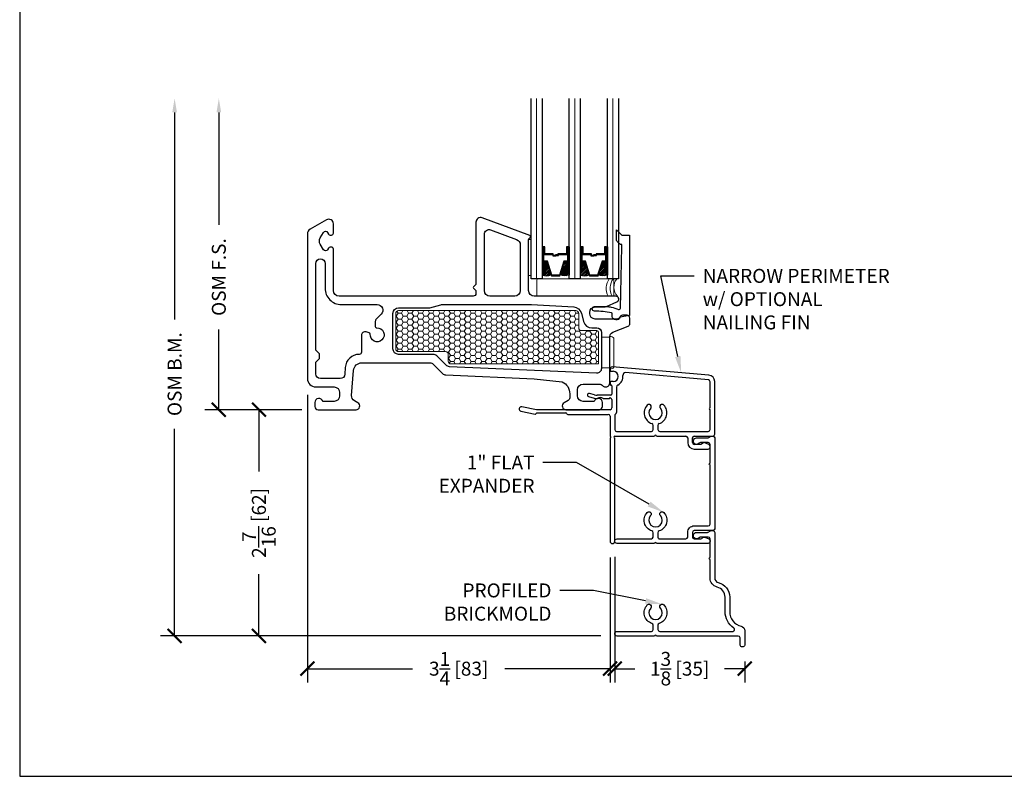
# Model space of a CAD drawing. Units: inches. Extents: x -498 to 909, y 157 to 829.
# Drawn here: x 444 to 455, y 271 to 279 of the extents above; entities that cross this region are included whole.
import ezdxf
from ezdxf import colors
from ezdxf.entities.mleader import LeaderData, LeaderLine
from ezdxf.math import Vec2, Vec3

# ---------------------------------------------------------------- set-up
doc = ezdxf.new("R2010")
doc.units = ezdxf.units.IN
doc.header["$MEASUREMENT"] = 0
doc.layers.get('Defpoints').update_dxf_attribs({"true_color": 0x737373})
for name, color, linetype, lineweight in [('1', 2, 'Continuous', 9), ('2', 1, 'Continuous', 15), ('3', 3, 'Continuous', 18), ('4', 4, 'Continuous', 25), ('5', 5, 'Continuous', 30)]:
    doc.layers.add(name, color=color, linetype=linetype, lineweight=lineweight)
doc.layers.add('BrickMold', color=1, linetype='Continuous')
doc.layers.add('Dimensions', color=7, linetype='Continuous')
doc.styles.add('ROMANS', font='romans.shx')
doc.styles.get("Standard").update_dxf_attribs({"font": 'arial.ttf'})
doc.dimstyles.new('SMALL + METRIC', dxfattribs={"dimtxt": 0.15, "dimasz": 0.15, "dimexe": 0.15, "dimexo": 0.175, "dimgap": 0.07, "dimtad": 0, "dimdec": 4, "dimzin": 0, "dimdsep": 46, "dimlunit": 5, "dimtxsty": 'ROMANS', "dimblk": 'ARCHTICK', "dimcen": 0.07, "dimclrd": 256, "dimclre": 256, "dimclrt": 256, "dimadec": 0, "dimazin": 0, "dimtfac": 1, "dimtdec": 4, "dimtofl": 0, "dimtmove": 0, "dimatfit": 3, "dimldrblk": 'CLOSEDBLANK', "dimfxl": 1, "dimtfillclr": 3, "dimtolj": 1, "dimtzin": 0, "dimarcsym": 0})

# ---------------------------------------------------------------- blocks, each defined once
blk = doc.blocks.new('_ArchTick')
at = {"color": 0, "linetype": 'ByBlock', "const_width": 0.15}
blk.add_lwpolyline([(-0.5, -0.5), (0.5, 0.5)], dxfattribs=at)
blk = doc.blocks.new('*D93')
at = {"layer": 'Defpoints', "color": 0, "transparency": 16777216}
for p in [(450.396, 273.081), (451.793, 271.959), (451.793, 271.706)]:
    blk.add_point(p, dxfattribs=at)
at = {"layer": 'Dimensions', "lineweight": -2, "transparency": 16777216}
for p, q in [((450.396, 272.906), (450.396, 271.556)), ((451.793, 271.784), (451.793, 271.556)), ((450.396, 271.706), (450.613, 271.706)), ((451.793, 271.706), (451.575, 271.706))]:
    blk.add_line(p, q, dxfattribs=at)
at = {"layer": 'Dimensions', "lineweight": -2, "transparency": 16777216, "xscale": 0.15, "yscale": 0.15, "zscale": 0.15, "rotation": 180}
blk.add_blockref('_ArchTick', (450.396, 271.706), dxfattribs=at)
at = {"layer": 'Dimensions', "lineweight": -2, "transparency": 16777216, "xscale": 0.15, "yscale": 0.15, "zscale": 0.15}
blk.add_blockref('_ArchTick', (451.793, 271.706), dxfattribs=at)
at = {"layer": 'Dimensions', "transparency": 16777216, "insert": (451.094, 271.706), "char_height": 0.15, "attachment_point": 5, "style": 'ROMANS'}
blk.add_mtext('\\A1;1{\\H1x;\\S3/8;} [35]', dxfattribs=at)
blk = doc.blocks.new('_ClosedBlank')
at = {"color": 0, "linetype": 'ByBlock', "lineweight": -2}
for p, q in [((-1, 0.167), (0, 0)), ((-1, 0.167), (-1, -0.167)), ((0, 0), (-1, -0.167))]:
    blk.add_line(p, q, dxfattribs=at)
blk = doc.blocks.new('*D97')
at = {"layer": 'Defpoints', "color": 0, "transparency": 16777216}
for p in [(447.093, 274.823), (450.346, 273.075), (450.346, 271.706)]:
    blk.add_point(p, dxfattribs=at)
at = {"layer": 'Dimensions', "lineweight": -2, "transparency": 16777216}
for p, q in [((447.093, 274.648), (447.093, 271.556)), ((450.346, 272.9), (450.346, 271.556)), ((447.093, 271.706), (448.224, 271.706)), ((450.346, 271.706), (449.214, 271.706))]:
    blk.add_line(p, q, dxfattribs=at)
at = {"layer": 'Dimensions', "lineweight": -2, "transparency": 16777216, "xscale": 0.15, "yscale": 0.15, "zscale": 0.15, "rotation": 180}
blk.add_blockref('_ArchTick', (447.093, 271.706), dxfattribs=at)
at = {"layer": 'Dimensions', "lineweight": -2, "transparency": 16777216, "xscale": 0.15, "yscale": 0.15, "zscale": 0.15}
blk.add_blockref('_ArchTick', (450.346, 271.706), dxfattribs=at)
at = {"layer": 'Dimensions', "transparency": 16777216, "insert": (448.719, 271.706), "char_height": 0.15, "attachment_point": 5, "style": 'ROMANS'}
blk.add_mtext('\\A1;3{\\H1x;\\S1/4;} [83]', dxfattribs=at)
blk = doc.blocks.new('*D242')
at = {"layer": 'Defpoints', "color": 0, "transparency": 16777216}
for p in [(447.206, 274.488), (446.572, 272.057), (450.423, 272.057)]:
    blk.add_point(p, dxfattribs=at)
at = {"layer": 'Dimensions', "lineweight": -2, "transparency": 16777216}
for p, q in [((447.031, 274.488), (446.422, 274.488)), ((446.572, 274.488), (446.572, 273.824)), ((446.572, 272.057), (446.572, 272.72)), ((450.248, 272.057), (446.422, 272.057))]:
    blk.add_line(p, q, dxfattribs=at)
at = {"layer": 'Dimensions', "lineweight": -2, "transparency": 16777216, "xscale": 0.15, "yscale": 0.15, "zscale": 0.15}
for p, rotation in [((446.572, 274.488), 90), ((446.572, 272.057), 270)]:
    blk.add_blockref('_ArchTick', p, dxfattribs=dict(at, rotation=rotation))
at = {"layer": 'Dimensions', "transparency": 16777216, "insert": (446.572, 273.272), "char_height": 0.15, "attachment_point": 5, "rotation": 90, "style": 'ROMANS'}
blk.add_mtext('\\A1;2{\\H1x;\\S7/16;} [62]', dxfattribs=at)
blk = doc.blocks.new('*D448')
at = {"layer": 'Defpoints', "color": 0, "transparency": 16777216}
for p in [(446.141, 277.833), (449.461, 277.833), (447.208, 274.488)]:
    blk.add_point(p, dxfattribs=at)
at = {"layer": 'Dimensions', "lineweight": -2, "transparency": 16777216}
for p, q in [((446.141, 277.683), (446.141, 276.475)), ((446.141, 274.488), (446.141, 275.35)), ((447.033, 274.488), (445.991, 274.488))]:
    blk.add_line(p, q, dxfattribs=at)
at = {"layer": 'Dimensions', "transparency": 16777216}
blk.add_solid([(446.116, 277.683), (446.166, 277.683), (446.141, 277.833)], dxfattribs=at)
at = {"layer": 'Dimensions', "lineweight": -2, "transparency": 16777216, "xscale": 0.15, "yscale": 0.15, "zscale": 0.15, "rotation": 270}
blk.add_blockref('_ArchTick', (446.141, 274.488), dxfattribs=at)
at = {"layer": 'Dimensions', "transparency": 16777216, "insert": (446.141, 275.913), "char_height": 0.15, "attachment_point": 5, "rotation": 90, "style": 'ROMANS'}
blk.add_mtext('\\A1;OSM F.S.', dxfattribs=at)
blk = doc.blocks.new('*D449')
at = {"layer": 'Defpoints', "color": 0, "transparency": 16777216}
for p in [(445.666, 277.833), (449.461, 277.833), (446.885, 272.057)]:
    blk.add_point(p, dxfattribs=at)
at = {"layer": 'Dimensions', "lineweight": -2, "transparency": 16777216}
for p, q in [((445.666, 277.683), (445.666, 275.458)), ((445.666, 272.057), (445.666, 274.282)), ((446.71, 272.057), (445.516, 272.057))]:
    blk.add_line(p, q, dxfattribs=at)
at = {"layer": 'Dimensions', "transparency": 16777216}
blk.add_solid([(445.641, 277.683), (445.691, 277.683), (445.666, 277.833)], dxfattribs=at)
at = {"layer": 'Dimensions', "lineweight": -2, "transparency": 16777216, "xscale": 0.15, "yscale": 0.15, "zscale": 0.15, "rotation": 270}
blk.add_blockref('_ArchTick', (445.666, 272.057), dxfattribs=at)
at = {"layer": 'Dimensions', "transparency": 16777216, "insert": (445.666, 274.87), "char_height": 0.15, "attachment_point": 5, "rotation": 90, "style": 'ROMANS'}
blk.add_mtext('\\A1;OSM B.M.', dxfattribs=at)

msp = doc.modelspace()

# ---------------------------------------------------------------- hatches: boundary and pattern name
at = {"layer": '1'}
h = msp.add_hatch(dxfattribs=at)
h.set_pattern_fill('ANSI31', color=2, scale=0.1, style=0)
h.set_pattern_definition([(45, (425.206117, 754.5992), (-0.00883883476, 0.00883883476), [])])
h.paths.add_polyline_path([(449.61513, 276.07954), (449.62838, 276.07954), (449.66732, 276.07954), (449.712, 275.93732, -0.14969978), (449.61513, 275.93292)])
h = msp.add_hatch(dxfattribs=at)
h.set_pattern_fill('ANSI31', color=2, scale=0.1, style=0)
h.set_pattern_definition([(45, (425.474407, 754.5992), (-0.00883883476, 0.00883883476), [])])
h.paths.add_polyline_path([(449.85469, 276.07954), (449.89362, 276.07954), (449.90688, 276.07954), (449.90688, 275.93292, -0.14969978), (449.81, 275.93732)])
h = msp.add_hatch(dxfattribs=at)
h.set_pattern_fill('ANSI31', color=2, scale=0.1, style=0)
h.set_pattern_definition([(45, (424.796367, 754.5992), (-0.00883883476, 0.00883883476), [])])
h.paths.add_polyline_path([(450.02488, 276.07954), (450.03813, 276.07954), (450.07707, 276.07954), (450.12175, 275.93732, -0.14969978), (450.02488, 275.93292)])
h = msp.add_hatch(dxfattribs=at)
h.set_pattern_fill('ANSI31', color=2, scale=0.1, style=0)
h.set_pattern_definition([(45, (425.064657, 754.5992), (-0.00883883476, 0.00883883476), [])])
h.paths.add_polyline_path([(450.26444, 276.07954), (450.30337, 276.07954), (450.31663, 276.07954), (450.31663, 275.93292, -0.14969978), (450.21975, 275.93732)])
h = msp.add_hatch(dxfattribs=at)
h.set_pattern_fill('HONEY', color=2, scale=0.3, angle=180, style=0)
h.set_pattern_definition([(7e-15, (-11720.32707, -18312.50664), (0.05625, -0.0324759525), [0.0375, -0.075]), (240, (-11720.32707, -18312.50664), (-0.056249999877, -0.032475952713), [0.0375, -0.075]), (300, (-11720.32707, -18312.50664), (1.23e-10, -0.064951905213), [-0.075, 0.0375])])
h.paths.add_polyline_path([(448.04264, 275.52262, -0.41421356), (448.07264, 275.55262), (449.97818, 275.55262, -0.41421356), (450.00818, 275.52262), (450.00818, 275.36762, 0.41421356), (450.03818, 275.33762), (450.20264, 275.33762, -0.41421356), (450.22264, 275.31762), (450.22264, 274.98033), (448.63651, 274.98033, -0.41421356), (448.60651, 275.01033), (448.60651, 275.08262, 0.41421356), (448.57651, 275.11262), (448.07264, 275.11262, -0.41421356), (448.04264, 275.14262)])

# ---------------------------------------------------------------- linework, layer by layer
at = {"layer": '1', "color": 2}
for p, q in [((449.55613, 275.89512), (449.55613, 277.83262)), ((449.96588, 275.89512), (449.96588, 277.83262)), ((450.37563, 275.89512), (450.37563, 277.83262))]:
    msp.add_line(p, q, dxfattribs=at)
at = {"layer": '1'}
msp.add_lwpolyline([(450.22264, 274.98033), (448.63651, 274.98033, -0.41421356), (448.60651, 275.01033), (448.60651, 275.08262, 0.41421356), (448.57651, 275.11262), (448.07264, 275.11262, -0.41421356), (448.04264, 275.14262), (448.04264, 275.52262, -0.41421356), (448.07264, 275.55262), (449.97818, 275.55262, -0.41421356), (450.00818, 275.52262), (450.00818, 275.36762, 0.41421356), (450.03818, 275.33762), (450.20264, 275.33762, -0.41421356), (450.22264, 275.31762)], format="xyb", close=True, dxfattribs=at)
at = {"layer": '2'}
for centre, radius, start, end in [((450.48638, 275.79223), 0.18158, 145.48326, 207.77134), ((450.52824, 275.79223), 0.18158, 145.48326, 207.77134), ((450.52955, 275.80404), 0.14287, 140.393515, 222.444798)]:
    msp.add_arc(centre, radius, start, end, dxfattribs=at)
at = {"layer": '3'}
for p, q in [((449.55806, 275.72262), (449.55806, 275.88012)), ((449.57306, 275.89512), (450.37058, 275.89512)), ((450.38558, 275.88012), (450.38558, 275.72262)), ((450.37058, 275.70762), (449.57306, 275.70762)), ((450.25264, 275.2663), (450.26264, 275.2663)), ((450.25264, 274.93715), (450.25264, 275.2663)), ((450.26264, 275.2663), (450.34264, 275.2663)), ((450.34264, 275.2663), (450.34264, 275.27408)), ((450.34264, 275.27408), (450.35685, 275.27408)), ((450.38685, 275.24408), (450.38685, 274.95679)), ((450.26264, 274.93715), (450.25264, 274.93715)), ((450.34264, 274.93715), (450.26264, 274.93715)), ((450.34264, 274.92679), (450.34264, 274.93715)), ((450.35685, 274.92679), (450.34264, 274.92679))]:
    msp.add_line(p, q, dxfattribs=at)
msp.add_lwpolyline([(449.47065, 276.31717), (449.49713, 276.31717), (449.49713, 275.92948), (449.47065, 275.92948)], close=True, dxfattribs=at)
for centre, radius, start, end in [((449.57306, 275.88012), 0.015, 90, 180), ((450.37058, 275.88012), 0.015, 0, 90), ((449.57306, 275.72262), 0.015, 180, 270), ((450.37058, 275.72262), 0.015, 270, 0), ((450.35685, 275.24408), 0.03, 0, 90), ((450.35685, 274.95679), 0.03, 270, 360)]:
    msp.add_arc(centre, radius, start, end, dxfattribs=at)
at = {"layer": '4', "color": 5}
for p, q in [((450.34482, 274.92015), (450.34482, 274.91047)), ((450.35482, 274.90047), (450.37934, 274.90047)), ((451.40765, 274.85805), (450.36782, 274.94902)), ((450.37934, 274.79047), (450.35482, 274.79047)), ((451.40229, 274.80832), (450.51305, 274.88612)), ((451.42025, 274.5087), (451.42025, 274.78872)), ((451.47032, 274.22392), (451.47032, 274.78965)), ((450.34482, 274.78047), (450.34482, 274.76334)), ((450.35482, 274.75334), (450.35532, 274.75334)), ((450.36532, 274.74334), (450.36532, 274.65391)), ((450.41532, 274.72942), (450.41532, 274.45715)), ((450.11452, 274.62846), (450.17475, 274.61232)), ((450.17936, 274.64732), (450.12399, 274.66215)), ((450.20063, 274.60891), (450.20973, 274.60891)), ((450.35532, 274.64391), (450.20524, 274.64391)), ((450.27003, 274.60891), (450.33766, 274.60891)), ((450.33766, 274.60891), (450.34488, 274.62141)), ((450.34488, 274.62141), (450.3521, 274.60891)), ((450.3521, 274.60891), (450.35532, 274.60891)), ((450.36532, 274.59891), (450.36532, 274.50759)), ((449.38801, 274.47084), (449.53966, 274.43988)), ((449.55486, 274.48791), (449.39803, 274.51992)), ((450.34565, 274.48791), (449.55486, 274.48791)), ((451.42025, 274.2739), (451.42025, 274.48902)), ((449.54858, 274.44257), (449.556, 274.44998)), ((449.56296, 274.45286), (449.87151, 274.45286)), ((449.89063, 274.43786), (450.32645, 274.43748)), ((450.34551, 274.41781), (450.34551, 274.20424)), ((450.39558, 274.42303), (450.39558, 274.2739)), ((450.80921, 274.2739), (450.80921, 274.3199)), ((450.8592, 274.3199), (450.8592, 274.2739)), ((450.34551, 274.18456), (450.34551, 273.07527)), ((450.39558, 274.20424), (450.82436, 274.20424)), ((450.39558, 273.07527), (450.39558, 274.18456)), ((450.41526, 274.25422), (450.78953, 274.25422)), ((450.84404, 274.20424), (451.16058, 274.20424)), ((450.87887, 274.25422), (451.24992, 274.25422)), ((451.18026, 274.18456), (451.18026, 274.13458)), ((451.23024, 274.13458), (451.23024, 274.18456)), ((451.24992, 274.25422), (451.40057, 274.25422)), ((451.24992, 274.20424), (451.45064, 274.20424)), ((451.32212, 274.1149), (451.24992, 274.1149)), ((451.24992, 274.06491), (451.40066, 274.06491)), ((451.33916, 274.12474), (451.32212, 274.1149)), ((451.40862, 274.11321), (451.36416, 274.13289))]:
    msp.add_line(p, q, dxfattribs=at)
at = {"layer": '4'}
msp.add_lwpolyline([(450.4461, 276.27099), (450.43274, 276.28434, -0.0373581), (450.41327, 276.30696), (450.41327, 276.42147), (450.47302, 276.36172), (450.55302, 276.36172), (450.55302, 275.49931), (450.45302, 275.48168, -0.82201732), (450.36902, 275.4913), (450.36902, 275.51814, 0.3503742), (450.36123, 275.52789, 0.06032145), (450.17815, 275.54668, -1), (450.17815, 275.59668), (450.30769, 275.59668, -0.06407054), (450.35832, 275.59016, -0.02770521), (450.43549, 275.56533, 0.51818179), (450.45586, 275.57896), (450.47242, 276.23672), (450.47253, 276.25926, 0.43550601), (450.46933, 276.26227, -0.21647758)], format="xyb", close=True, dxfattribs=at)
at = {"layer": '4', "color": 5}
for centre, radius, start, end in [((450.37025, 274.92348), 0.02566, 95.444454, 187.462955), ((450.35482, 274.91047), 0.01, 180, 270), ((450.37934, 274.84547), 0.055, 270, 90), ((450.35482, 274.78047), 0.01, 90, 180), ((450.37934, 274.84547), 0.105, 298.515004, 5.951581), ((450.51069, 274.85916), 0.02706, 85, 185.951581), ((451.40057, 274.78872), 0.01968, 0, 85), ((451.40167, 274.78965), 0.06865, 360, 85), ((450.35482, 274.76334), 0.01, 180, 270), ((450.35532, 274.74334), 0.01, 0, 90), ((450.44239, 274.72942), 0.02706, 118.515004, 180), ((450.11925, 274.64531), 0.0175, 74.29934, 255.70066), ((450.20063, 274.70891), 0.1, 255, 270), ((450.20524, 274.74391), 0.1, 255, 270), ((450.23988, 274.56291), 0.055, 56.758097, 123.241903), ((450.35532, 274.65391), 0.01, 270, 0), ((450.35532, 274.59891), 0.01, 0, 90), ((449.39302, 274.49538), 0.02505, 78.462997, 258.462997), ((450.34565, 274.50759), 0.01968, 270, 0), ((450.8342, 274.45415), 0.12181, 136.519596, 251.59594), ((450.76395, 274.52077), 0.02499, 316.519596, 136.519596), ((450.8342, 274.45415), 0.07183, 136.519596, 43.480404), ((450.8342, 274.45415), 0.12181, 288.40406, 43.480404), ((450.90446, 274.52077), 0.02499, 43.480404, 223.480404), ((451.42025, 274.49886), 0.00984, 90, 180), ((451.42025, 274.49886), 0.00984, 180, 270), ((449.54162, 274.44952), 0.00984, 258.462997, 315), ((449.56296, 274.44302), 0.00984, 90, 135), ((449.87151, 274.44302), 0.00984, 13.768529, 90), ((449.89063, 274.4477), 0.00984, 193.768529, 270), ((450.32583, 274.41781), 0.01968, 360, 88.19653), ((450.41526, 274.42303), 0.01968, 119.890012, 180), ((450.39565, 274.45715), 0.01968, 299.890012, 360), ((450.41526, 274.2739), 0.01968, 180, 270), ((450.78953, 274.2739), 0.01968, 270, 360), ((450.78953, 274.3199), 0.01968, 360, 71.59594), ((450.87887, 274.3199), 0.01968, 108.40406, 180), ((450.87888, 274.27391), 0.01969, 180.024863, 269.975137), ((451.40057, 274.2739), 0.01968, 270, 360), ((450.34551, 274.1944), 0.00984, 360, 90), ((450.34551, 274.1944), 0.00984, 270, 0), ((450.39558, 274.1944), 0.00984, 90, 270), ((450.8342, 274.20424), 0.00984, 90, 180), ((450.8342, 274.20424), 0.00984, 360, 90), ((451.16058, 274.18456), 0.01968, 0, 90), ((451.24992, 274.18456), 0.01968, 90, 180), ((451.45064, 274.22392), 0.01968, 270, 0), ((451.24992, 274.13458), 0.06966, 180, 270), ((451.24992, 274.13458), 0.01968, 180, 270), ((451.3562, 274.1149), 0.01968, 66.124843, 150), ((451.39405, 274.09081), 0.02673, 284.313264, 56.95868), ((450.37054, 273.07527), 0.02504, 180, 0)]:
    msp.add_arc(centre, radius, start, end, dxfattribs=at)
at = {"layer": '5', "color": 2}
for points in [[(449.61513, 277.83262), (449.61513, 275.89512), (449.49713, 275.89512), (449.49713, 277.83262)], [(450.02488, 277.83262), (450.02488, 275.89512), (449.90688, 275.89512), (449.90688, 277.83262)], [(450.43463, 277.83262), (450.43463, 275.89512), (450.31663, 275.89512), (450.31663, 277.83262)]]:
    msp.add_lwpolyline(points, dxfattribs=at)
at = {"layer": '5'}
for points in [[(450.41952, 275.64848, 0.82730547), (450.40765, 275.70762), (449.53065, 275.70762, -0.41421356), (449.47065, 275.76762), (449.47065, 276.31804, -0.19891237), (449.47358, 276.32511), (449.48772, 276.33925, 0.19891237), (449.49065, 276.34632), (449.49065, 276.34921, 0.31303469), (449.48415, 276.35858), (448.97214, 276.54973, 0.52318901), (448.90465, 276.50289), (448.90465, 275.84176, -0.19891237), (448.90172, 275.83469), (448.87672, 275.80969, 0.41421356), (448.87672, 275.79555), (448.90172, 275.77055, -0.19891237), (448.90465, 275.76348), (448.90465, 275.73762, -0.41421356), (448.87465, 275.70762), (447.43265, 275.70762, -0.41421356), (447.37265, 275.76762), (447.37265, 276.21462, 0.41422321), (447.35265, 276.23462), (447.33672, 276.23462, 0.26794888), (447.3194, 276.22462), (447.3093, 276.20712, -0.57559911), (447.26606, 276.20701), (447.23144, 276.26625, -0.30373697), (447.23144, 276.33299), (447.26606, 276.39223, -0.57559957), (447.3093, 276.39212), (447.3194, 276.37462, 0.26794919), (447.33672, 276.36462), (447.35265, 276.36462, 0.41421356), (447.37265, 276.38462), (447.37263, 276.48463, 0.57730673), (447.29763, 276.52792), (447.12264, 276.42689, 0.26794919), (447.09264, 276.37492), (447.09264, 274.82262, 0.41421356), (447.18264, 274.73262), (447.37964, 274.73262, -0.41421356), (447.43964, 274.67262), (447.43964, 274.63762, -0.41421356), (447.37964, 274.57762), (447.26072, 274.57762, 0.86324911), (447.17264, 274.56462), (447.17264, 274.52262, 0.41421356), (447.20764, 274.48762), (447.2079, 274.48762), (447.616, 274.48762, 0.76732699), (447.636, 274.56226), (447.59747, 274.58451, -0.28944775), (447.56766, 274.64125), (447.58913, 274.90979, -0.39103086), (447.67885, 274.99262), (448.40965, 274.99262, -0.19891237), (448.445, 274.97797), (448.54637, 274.8766, 0.18737619), (448.57951, 274.86201), (449.53055, 274.81967), (449.83077, 274.78812, -0.30479668), (449.91137, 274.65961), (449.91137, 274.61422, -0.26794919), (449.89637, 274.58824), (449.85137, 274.56226, 0.77112034), (449.87137, 274.48791), (450.23215, 274.48791, 0.37687045), (450.26264, 274.52262), (450.26264, 274.56462, 0.86324197), (450.17456, 274.57762), (450.05564, 274.57762, -0.41421356), (449.99564, 274.63762), (449.99564, 274.70196, -0.41421356), (450.05564, 274.76196), (450.23814, 274.76196, -0.23316045), (450.26194, 274.75022, 0.71658004), (450.34264, 274.77762), (450.34264, 275.2733, -0.30757137), (450.37422, 275.31978), (450.5387, 275.38495, 0.30757137), (450.55765, 275.41284), (450.55765, 275.47262, 0.41421356), (450.52765, 275.50262), (450.4778, 275.50262, 0.32135807), (450.44939, 275.48226, -0.32135807), (450.42098, 275.46189), (450.18657, 275.46189, -0.41421356), (450.12657, 275.52189), (450.12657, 275.53262, -0.41421356), (450.18657, 275.59262), (450.28276, 275.59262, 0.09851799), (450.30573, 275.59719)], [(449.32065, 275.70762), (449.05465, 275.70762, -0.41421356), (448.99465, 275.76762), (448.99465, 276.37322, -0.52318901), (449.06214, 276.42006), (449.34163, 276.31572, -0.31303469), (449.38065, 276.25951), (449.38065, 275.76762, -0.41421356)], [(447.76797, 275.29968, 0.36597738), (447.75692, 275.31559), (447.72299, 275.32468, 0.49314543), (447.67264, 275.28604), (447.67264, 275.10562, -0.41364196), (447.64968, 275.08262, 0.39497762), (447.50028, 274.94224), (447.49555, 274.86863, -0.39103086), (447.44571, 274.82262), (447.23264, 274.82262, -0.41421356), (447.18264, 274.87262), (447.18264, 274.9987), (447.22264, 275.0387), (447.22264, 275.08686), (447.18264, 275.12686), (447.18264, 276.05862, -0.9999442), (447.28264, 276.05862), (447.28263, 275.79262, 0.41422254), (447.45763, 275.61762), (447.84309, 275.61762, -0.66817864), (447.88551, 275.51519), (447.83435, 275.46403, 0.19891237), (447.82264, 275.43575), (447.82264, 275.38248, 0.4305891), (447.83847, 275.3675, -2.69578156)], [(450.06175, 275.43433, 0.33945426), (450.14869, 275.36762), (450.20264, 275.36762, -0.41421356), (450.25264, 275.31762), (450.25264, 274.92989, -0.4273037), (450.20041, 274.87994), (448.61843, 274.95036, -0.18737619), (448.5853, 274.96496), (448.48228, 275.06797, 0.19891237), (448.44693, 275.08262), (448.07264, 275.08262, -0.41421356), (448.01264, 275.14262), (448.01264, 275.52262, -0.41421356), (448.07264, 275.58262), (448.39621, 275.58262, 0.06554346), (448.40916, 275.58432), (448.52706, 275.61592, -0.06554346), (448.54, 275.61762), (449.5021, 275.61762), (449.95517, 275.59268, -0.32419462), (450.03716, 275.52611)]]:
    msp.add_lwpolyline(points, format="xyb", close=True, dxfattribs=at)
at = {"layer": '5', "color": 2}
for points in [[(449.62838, 276.23665), (449.61513, 276.23665), (449.61513, 276.07954), (449.62838, 276.07954)], [(449.63918, 276.15575), (449.72947, 276.15575), (449.72947, 276.14042), (449.76277, 276.14042), (449.76277, 276.14659), (449.73565, 276.14659), (449.73565, 276.16192), (449.64536, 276.16192), (449.64536, 276.23665), (449.62838, 276.23665), (449.62838, 276.07954), (449.66732, 276.07954), (449.7155, 275.92619), (449.8065, 275.92619), (449.8065, 275.92619), (449.8065, 275.92619), (449.8065, 275.92619), (449.8065, 275.92619), (449.8065, 275.92619), (449.85469, 276.07954), (449.89362, 276.07954), (449.89362, 276.23665), (449.87665, 276.23665), (449.87665, 276.16192), (449.78462, 276.16192), (449.78462, 276.15276), (449.75751, 276.15276), (449.75751, 276.14659), (449.7908, 276.14659), (449.7908, 276.15575), (449.88282, 276.15575), (449.88282, 276.23047), (449.88744, 276.23047), (449.88744, 276.08572), (449.85015, 276.08572), (449.80197, 275.93237), (449.80197, 275.93237), (449.72003, 275.93237), (449.67185, 276.08572), (449.63456, 276.08572), (449.63456, 276.23047), (449.63918, 276.23047)], [(449.89362, 276.23665), (449.90688, 276.23665), (449.90688, 276.07954), (449.89362, 276.07954)], [(450.03813, 276.23665), (450.02488, 276.23665), (450.02488, 276.07954), (450.03813, 276.07954)], [(450.04893, 276.15575), (450.13922, 276.15575), (450.13922, 276.14042), (450.17252, 276.14042), (450.17252, 276.14659), (450.1454, 276.14659), (450.1454, 276.16192), (450.05511, 276.16192), (450.05511, 276.23665), (450.03813, 276.23665), (450.03813, 276.07954), (450.07707, 276.07954), (450.12525, 275.92619), (450.21172, 275.92619), (450.21172, 275.92619), (450.21172, 275.92619), (450.21172, 275.92619), (450.21172, 275.92619), (450.21625, 275.92619), (450.26444, 276.07954), (450.30337, 276.07954), (450.30337, 276.23665), (450.2864, 276.23665), (450.2864, 276.16192), (450.19437, 276.16192), (450.19437, 276.15276), (450.16726, 276.15276), (450.16726, 276.14659), (450.20055, 276.14659), (450.20055, 276.15575), (450.29257, 276.15575), (450.29257, 276.23047), (450.29719, 276.23047), (450.29719, 276.08572), (450.2599, 276.08572), (450.21172, 275.93237), (450.21172, 275.93237), (450.12978, 275.93237), (450.0816, 276.08572), (450.04431, 276.08572), (450.04431, 276.23047), (450.04893, 276.23047)], [(450.30337, 276.23665), (450.31663, 276.23665), (450.31663, 276.07954), (450.30337, 276.07954)]]:
    msp.add_lwpolyline(points, close=True, dxfattribs=at)
for points in [[(449.61513, 276.07954), (449.61513, 275.93292, 0.14969978), (449.712, 275.93732)], [(449.90688, 276.07954), (449.90688, 275.93292, -0.14969978), (449.81, 275.93732)], [(450.02488, 276.07954), (450.02488, 275.93292, 0.14969978), (450.12175, 275.93732)], [(450.31663, 276.07954), (450.31663, 275.93292, -0.14969978), (450.21975, 275.93732)]]:
    msp.add_lwpolyline(points, format="xyb", dxfattribs=at)
at = {"layer": 'BrickMold'}
for points in [[(450.42006, 273.05085, -1), (450.42006, 273.10082), (450.7892, 273.10082, 0.41421356), (450.80888, 273.12051), (450.80888, 273.16649, 0.32297164), (450.79542, 273.18516, -0.54905224), (450.7455, 273.38452, -1), (450.78176, 273.35013, 2.32646603), (450.88598, 273.35013, -1), (450.92224, 273.38452, -0.54905224), (450.87232, 273.18516, 0.32297164), (450.85886, 273.16649, 0), (450.85886, 273.12051, 0.41422096), (450.87854, 273.10082), (451.16035, 273.10083, 0.41419877), (451.18002, 273.12051, 0.00001263), (451.18002, 273.17049, -0.41422836), (451.24969, 273.24015, 0.00001263), (451.40066, 273.24015, 0.41419877), (451.42035, 273.25984, 0.00001263), (451.42035, 273.89425, -0.41421356), (451.41051, 273.90409, -0.41421356), (451.42035, 273.91392), (451.42035, 274.11491, 0.41421356), (451.40067, 274.13459), (451.31687, 274.13459, 0.22299288), (451.30173, 274.12748, -1.573979), (451.27495, 274.18456), (451.39146, 274.18456, 0.1316525), (451.4013, 274.1872), (451.43081, 274.20424), (451.45064, 274.20424, -0.41421356), (451.47032, 274.18456), (451.47032, 273.20985, -0.41421356), (451.45063, 273.19017), (451.24969, 273.19017, 0.41421356), (451.23001, 273.17049), (451.23001, 273.12051, 0.41421356), (451.24969, 273.10083), (451.32188, 273.10083, 0.26794919), (451.33892, 273.11067, -0.38323917), (451.36393, 273.11882), (451.40839, 273.09915, -0.29680612), (451.4201, 273.08115), (451.4201, 273.07052, -0.41421356), (451.40042, 273.05085), (450.84371, 273.05085, 0.41421356), (450.83387, 273.06068, 0.41421356), (450.82403, 273.05085), (450.42006, 273.05085)], [(450.82447, 272.05694), (450.42075, 272.05694, -1), (450.42075, 272.10691), (450.78965, 272.10691, 0.41421356), (450.80932, 272.12659), (450.80932, 272.17258, 0.32297164), (450.79586, 272.19125, -0.54905224), (450.74594, 272.39061, -1), (450.7822, 272.35623, 2.33836557), (450.88642, 272.35623, -1), (450.92268, 272.39061, -0.54905224), (450.87276, 272.19125, 0.32297164), (450.8593, 272.17258), (450.8593, 272.12659, 0.41421356), (450.87897, 272.10691), (451.66363, 272.10691, 0.74025922), (451.67462, 272.14291, -0.24953262), (451.58144, 272.31799), (451.58144, 272.47378, 0.34581405), (451.49663, 272.58174, -0.34581405), (451.42035, 272.67885), (451.42035, 272.87984, -0.41421356), (451.41051, 272.88967, -0.41421356), (451.42035, 272.89951), (451.42035, 273.1005, 0.41421356), (451.40067, 273.12018), (451.31687, 273.12018, 0.22299288), (451.30173, 273.11307, -1.573979), (451.27495, 273.17015), (451.39146, 273.17015, 0.1316525), (451.4013, 273.17279), (451.42625, 273.18719, -0.10924936), (451.45064, 273.18983, -0.38452962), (451.47032, 273.17015), (451.47032, 272.67885, 0.34581405), (451.50846, 272.6303, -0.34581405), (451.63142, 272.47378), (451.63142, 272.31799, 0.34581405), (451.75438, 272.16147, -0.34581405), (451.79252, 272.11292), (451.79252, 271.95884, -0.78740157), (451.74254, 271.95884), (451.74254, 272.03726, 0.41421356), (451.72287, 272.05694), (450.84415, 272.05694, 0.41421356), (450.83431, 272.06678, 0.41421356), (450.82447, 272.05694, 0.11805693)]]:
    msp.add_lwpolyline(points, format="xyb", dxfattribs=at)
at = {"layer": 'Defpoints', "elevation": -0.36933}
msp.add_lwpolyline([(444.00118, 299.12354), (444.00118, 270.54962), (465.16309, 270.54962), (465.16309, 299.12354)], close=True, dxfattribs=at)

# ---------------------------------------------------------------- dimensions: what is measured, and where the dimension line sits
at = {"layer": 'Dimensions', "transparency": 33554687}
dim = msp.add_linear_dim(base=(445.66578, 277.8326), p1=(446.88518, 272.05703), p2=(449.46143, 277.8326), angle=270, text='OSM B.M.', dimstyle='SMALL + METRIC', override={"dimblk1": 'ArchTick', "dimsah": 1, "dimse2": 1}, dxfattribs=at)
dim.commit()
dim.dimension.update_dxf_attribs({"geometry": '*D449', "text_midpoint": (445.66578, 274.86982)})
dim = msp.add_linear_dim(base=(446.14131, 277.8326), p1=(447.2079, 274.48762), p2=(449.46143, 277.8326), angle=270, text='OSM F.S.', dimstyle='SMALL + METRIC', override={"dimblk1": 'ArchTick', "dimsah": 1, "dimse2": 1}, dxfattribs=at)
dim.commit()
dim.dimension.update_dxf_attribs({"geometry": '*D448', "text_midpoint": (446.14131, 275.91262), "dimtype": 160})
at = {"layer": 'Dimensions'}
for base, p1, p2, picture, middle in [((450.34551, 271.70557), (447.09264, 274.82262), (450.34551, 273.07527), '*D97', (448.71907, 271.70557)), ((451.79252, 271.70557), (450.39558, 273.08084), (451.79252, 271.95884), '*D93', (451.09405, 271.70557))]:
    dim = msp.add_linear_dim(base=base, p1=p1, p2=p2, dimstyle='SMALL + METRIC', dxfattribs=at)
    dim.commit()
    dim.dimension.update_dxf_attribs({"geometry": picture, "text_midpoint": middle})
dim = msp.add_linear_dim(base=(446.57183, 272.05703), p1=(447.20599, 274.48762), p2=(450.42291, 272.05703), angle=90, dimstyle='SMALL + METRIC', dxfattribs=at)
dim.commit()
dim.dimension.update_dxf_attribs({"geometry": '*D242', "text_midpoint": (446.57183, 273.27233)})

# ---------------------------------------------------------------- leaders
ml = msp.add_multileader_mtext('Standard', dxfattribs=at)
ml.set_content('NARROW PERIMETER\\Pw/ OPTIONAL\\PNAILING FIN', color=256)
ml.set_leader_properties()
ml.build(insert=Vec2(0, 0))
ml.multileader.update_dxf_attribs({"dogleg_length": 0.36, "arrow_head_size": 0.18})
ctx = ml.context
ctx.base_point, ctx.char_height, ctx.arrow_head_size, ctx.landing_gap_size, ctx.plane_origin = Vec3(451.25104, 275.92466), 0.15, 0.18, 0.09, Vec3(450.88773, 274.90355)
notes = []
notes.append((ctx, [(0, (1, 1, 0), (450.89104, 275.92466), (1, 0), 0.36, [(0, [(451.11009, 274.88408)], 0, [])])]))
ctx.mtext.insert, ctx.mtext.flow_direction = Vec3(451.34104, 276.00094), 5
ml = msp.add_multileader_mtext('Standard', dxfattribs=at)
ml.set_content('1" FLAT\\PEXPANDER', color=256)
ml.set_leader_properties()
ml.build(insert=Vec2(0, 0))
ml.multileader.update_dxf_attribs({"dogleg_length": 0.36, "arrow_head_size": 0.18})
ctx = ml.context
ctx.base_point, ctx.char_height, ctx.arrow_head_size, ctx.landing_gap_size, ctx.plane_origin = Vec3(448.3102, 273.92117), 0.15, 0.18, 0.09, Vec3(451.47032, 273.94089)
ctx.text_align_type = 2
notes.append((ctx, [(1, (1, 1, 0), (449.98379, 273.92117), (-1, 0), 0.36, [(0, [(450.92224, 273.38452)], 0, [])])]))
ctx.mtext.insert, ctx.mtext.alignment, ctx.mtext.flow_direction = Vec3(449.53379, 273.99617), 3, 5
ml = msp.add_multileader_mtext('Standard', dxfattribs=at)
ml.set_content('PROFILED\\PBRICKMOLD', color=256)
ml.set_leader_properties()
ml.build(insert=Vec2(0, 0))
ml.multileader.update_dxf_attribs({"dogleg_length": 0.36, "arrow_head_size": 0.18})
ctx = ml.context
ctx.base_point, ctx.char_height, ctx.arrow_head_size, ctx.landing_gap_size, ctx.plane_origin = Vec3(448.40667, 272.5454), 0.15, 0.18, 0.09, Vec3(451.75438, 272.16147)
ctx.text_align_type = 2
notes.append((ctx, [(1, (1, 1, 0), (450.16601, 272.5454), (-1, 0), 0.36, [(0, [(450.90455, 272.39841)], 0, [])])]))
ctx.mtext.insert, ctx.mtext.alignment, ctx.mtext.flow_direction = Vec3(449.71601, 272.62168), 3, 5
for ctx, leaders in notes:
    for number, flags, end, landing, length, lines in leaders:
        leader = LeaderData()
        leader.index, (leader.has_last_leader_line, leader.has_dogleg_vector, leader.attachment_direction) = number, flags
        leader.last_leader_point, leader.dogleg_vector, leader.dogleg_length = Vec3(end), Vec3(landing), length
        for number, points, colour, breaks in lines:
            line = LeaderLine()
            line.index, line.vertices, line.color, line.breaks = number, Vec3.list(points), colors.encode_raw_color(colour), breaks
            leader.lines.append(line)
        ctx.leaders.append(leader)

doc.saveas('drawing.dxf')
